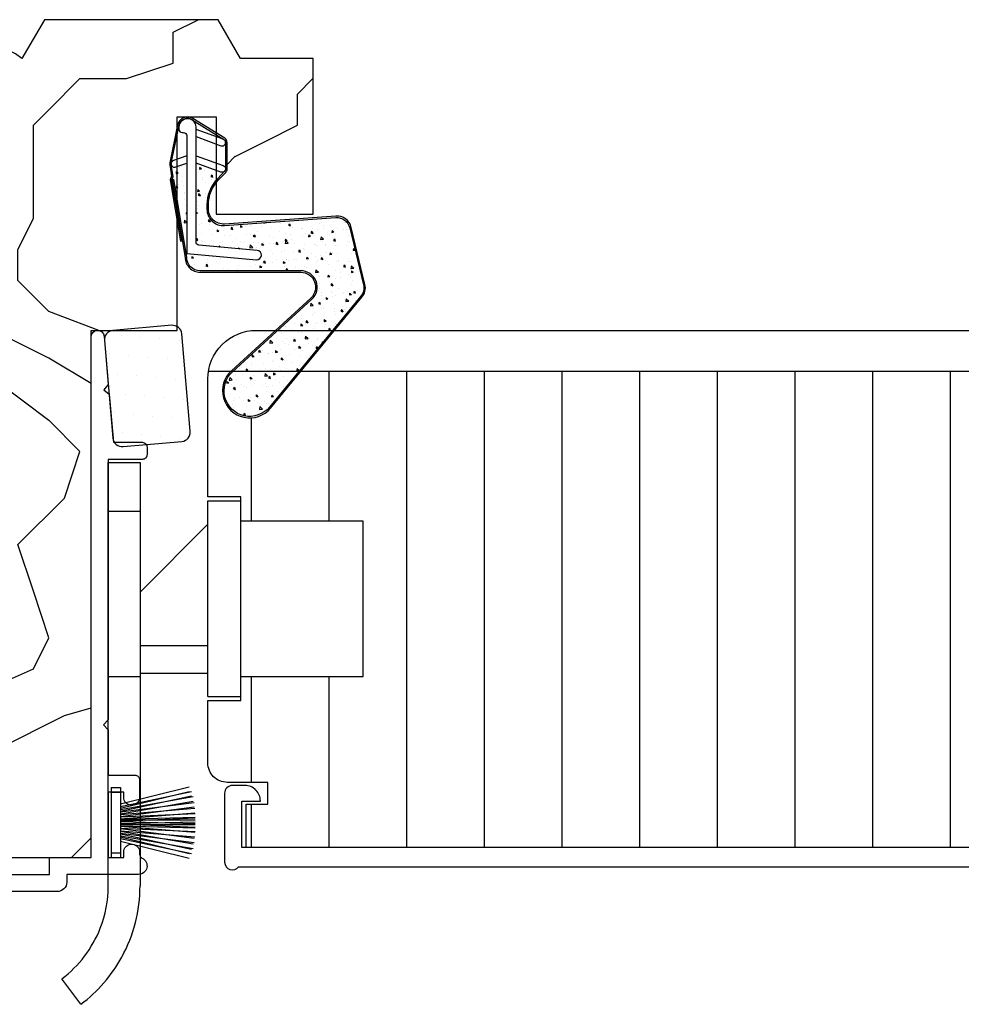
# Model space of a CAD drawing. Units: inches. Extents: x 0 to 181, y 0 to 145.
# Drawn here: x 46 to 49, y 130 to 134 of the extents above; entities that cross this region are included whole.
import ezdxf

# ---------------------------------------------------------------- set-up
doc = ezdxf.new("R2010")
doc.units = ezdxf.units.IN
doc.header["$LTSCALE"] = 0.5
doc.header["$MEASUREMENT"] = 0
doc.layers.add('W-STRIP & PLASTIC', color=1, linetype='Continuous')

# ---------------------------------------------------------------- blocks, each defined once
blk = doc.blocks.new('QDS-650')
at = {"layer": 'W-STRIP & PLASTIC'}
h = blk.add_hatch(dxfattribs=at)
h.set_pattern_fill('AR-CONC', scale=0.01, style=0)
h.set_pattern_definition([(50, (-7.00325, -2.46786), (0.071726, -0.0062752), [0.0075, -0.0825]), (355, (-7.00325, -2.46786), (-0.01387513, 0.0752192), [0.006, -0.066]), (100.4514, (-6.99727, -2.46838), (0.05785094, 0.06894395), [0.006374, -0.0701142]), (46.1842, (-7.00325, -2.44786), (0.1067241, -0.0165519), [0.01125, -0.12375]), (96.6356, (-6.99436, -2.44924), (0.0934663, 0.0974118), [0.009561, -0.1051713]), (351.1842, (-7.00325, -2.44786), (0.0934662, 0.0974119), [0.009, -0.099]), (21, (-6.99325, -2.45286), (0.0596907, -0.0402619), [0.0075, -0.0825]), (326, (-6.99325, -2.45286), (0.02433153, 0.072515), [0.006, -0.066]), (71.4514, (-6.988275, -2.45621), (0.08402226, 0.03225305), [0.006374, -0.0701142]), (37.5, (-7.00325, -2.467858), (0.001215986, 0.033289385), [0, -0.0652, 0, -0.067, 0, -0.06625]), (7.5, (-7.00325, -2.467858), (0.02630695, 0.03944117), [0, -0.0382, 0, -0.0637, 0, -0.02525]), (327.5, (-7.02555, -2.467858), (0.05338224, -0.00225549), [0, -0.025, 0, -0.078, 0, -0.1035]), (317.5, (-7.03555, -2.46786), (0.05831862, 0.0100105), [0, -0.0325, 0, -0.0518, 0, -0.0735])])
h.paths.add_polyline_path([(0.2902, 0.2847), (0.5237, 0.0291, 1.073307), (0.6371, 0.1484), (0.2806, 0.4422, 0.235469), (0.2433, 0.4508), (0.06, 0.4068, 0.366938), (0.0272, 0.3619), (0.0529, 0.0038, -0.435331), (0, -0.053), (-0.013, -0.053, -0.194284), (-0.099, -0.0183), (-0.1205, 0.0025), (-0.1205, 0.0022, -0.240079), (-0.1193, -0.0078), (-0.1485, -0.088), (0.1064, -0.088, 0.388879), (0.1164, -0.0789), (0.1328, 0.1088, -1), (0.1627, 0.1061), (0.1431, -0.118), (-0.1485, -0.118), (-0.1357, -0.1532, -0.46913), (-0.1442, -0.1679), (-0.1055, -0.1614), (-0.0943, -0.1656), (-0.0942, -0.1646), (-0.095, -0.1596), (0.1547, -0.118, 0.41696), (0.1981, -0.075), (0.1981, 0.249, -0.684714)])
at = {"layer": 'W-STRIP & PLASTIC', "color": 7}
for p, q in [((-0.1205, 0.0022), (-0.1205, 0.0025)), ((-0.0943, -0.1656), (-0.0942, -0.1646))]:
    blk.add_line(p, q, dxfattribs=at)
for points in [[(0.0479, 0.0034, -0.435331), (0, -0.048), (-0.013, -0.048, -0.194284), (-0.0955, -0.0147), (-0.1185, 0.0075, 0.194284), (-0.1296, 0.012), (-0.2146, 0.012, 0.259435), (-0.2282, 0.0044), (-0.292, -0.0984, 0.520931), (-0.271, -0.1473), (-0.1493, -0.1727, 0.092891), (-0.1434, -0.1728), (-0.106, -0.1665), (-0.0948, -0.1708), (0.1025, -0.1379), (0.1017, -0.1329), (-0.0943, -0.1656), (-0.1055, -0.1614), (-0.1442, -0.1679, -0.092891), (-0.1483, -0.1678), (-0.27, -0.1424, -0.520931), (-0.2878, -0.101), (-0.224, 0.0018, -0.259435), (-0.2146, 0.007), (-0.1296, 0.007, -0.194284), (-0.122, 0.0039), (-0.099, -0.0183, 0.194284), (-0.013, -0.053), (0, -0.053, 0.435331), (0.0529, 0.0038), (0.0272, 0.3619, -0.366938), (0.06, 0.4068), (0.2433, 0.4508, -0.235469), (0.2806, 0.4422), (0.6371, 0.1484, -1.073307), (0.5237, 0.0291), (0.2902, 0.2847, 0.684714), (0.1981, 0.249), (0.1981, -0.075, -0.414214), (0.1551, -0.118), (0.1543, -0.1181), (-0.095, -0.1596), (-0.0942, -0.1646), (0.1551, -0.123, 0.414214), (0.2031, -0.075), (0.2031, 0.249, -0.684714), (0.2865, 0.2814), (0.52, 0.0257, 1.073307), (0.6402, 0.1522), (0.2838, 0.446, 0.235469), (0.2421, 0.4557), (0.0589, 0.4117, 0.366938), (0.0222, 0.3616)], [(-0.2644, -0.088, 1), (-0.2644, -0.143), (-0.2569, -0.143, 0.414214), (-0.2469, -0.133), (-0.2469, -0.128, -0.414214), (-0.2369, -0.118), (0.1431, -0.118), (0.1627, 0.1061, 1), (0.1328, 0.1088), (0.1164, -0.0789, -0.388879), (0.1064, -0.088)]]:
    blk.add_lwpolyline(points, format="xyb", close=True, dxfattribs=at)
for points in [[(-0.2335, -0.088), (-0.2043, -0.0078, 0.509525), (-0.2143, 0.007, 0.008727), (-0.2146, 0.007, 0.259435), (-0.224, 0.0018, 0.05164), (-0.225, -0.0002), (-0.2569, -0.088)], [(-0.1719, -0.088), (-0.14, -0.0002, -0.542836), (-0.122, 0.0039, -0.0525), (-0.1205, 0.0022, -0.240079), (-0.1193, -0.0078), (-0.1485, -0.088)], [(-0.1719, -0.118), (-0.1564, -0.1608, 0.21736), (-0.15, -0.1673, 0.040116), (-0.1483, -0.1678, 0.092891), (-0.1442, -0.1679, 0.010009), (-0.1438, -0.1678, 0.456974), (-0.1357, -0.1532), (-0.1485, -0.118)]]:
    blk.add_lwpolyline(points, format="xyb", dxfattribs=at)
blk = doc.blocks.new('EZF-270')
at = {"color": 7}
for p, q in [((0, 0.105), (0, -0.105)), ((0, 0.105), (0.03, 0.105)), ((0.03, 0.0529), (0.2507, 0.1074)), ((0.03, 0.105), (0.03, -0.105)), ((0.03, 0.0438), (0.2586, 0.0928)), ((0.03, 0.0352), (0.2633, 0.076)), ((0.03, 0.027), (0.2665, 0.0574)), ((0.03, 0.0191), (0.2686, 0.0385)), ((0.03, 0.0114), (0.2696, 0.022)), ((0.03, 0.0038), (0.27, 0.0099)), ((0.27, 0), (0.03, 0)), ((0.03, -0.0038), (0.27, -0.0099)), ((0.03, -0.0114), (0.2696, -0.022)), ((0.03, -0.0191), (0.2686, -0.0385)), ((0.03, -0.027), (0.2665, -0.0574)), ((0.03, -0.0352), (0.2633, -0.076)), ((0.03, -0.0438), (0.2586, -0.0928)), ((0.03, -0.0529), (0.2507, -0.1074)), ((0, -0.105), (0.03, -0.105))]:
    blk.add_line(p, q, dxfattribs=at)

msp = doc.modelspace()

# ---------------------------------------------------------------- hatches: boundary and pattern name
h = msp.add_hatch()
h.set_pattern_fill('HWOD20E1', scale=0.05, pattern_type=2)
h.set_pattern_definition([(14.0362, (-115.1368, 68.7459), (2e-09, 2.5), [0.41231, -9.89545]), (14.0362, (-112.6368, 68.7459), (2e-09, 2.5), [0.41231, -9.89545]), (14.0362, (-110.1368, 68.7459), (2e-09, 2.5), [0.41231, -9.89545]), (14.0362, (-107.6368, 68.7459), (2e-09, 2.5), [0.41231, -9.89545]), (18.435, (-114.7368, 68.8459), (4e-09, 2.5), [0.47434, -7.43135]), (18.435, (-112.2368, 68.8459), (4e-09, 2.5), [0.47434, -7.43135]), (18.435, (-109.7368, 68.8459), (4e-09, 2.5), [0.47434, -7.43135]), (21.8014, (-114.2868, 68.9959), (-6e-08, 2.5), [0.26926, -13.19365]), (21.8014, (-111.7868, 68.9959), (-6e-08, 2.5), [0.26926, -13.19365]), (21.8014, (-109.2868, 68.9959), (-6e-08, 2.5), [0.26926, -13.19365]), (21.8014, (-106.7868, 68.9959), (-6e-08, 2.5), [0.26926, -13.19365]), (21.8014, (-104.2868, 68.9959), (-6e-08, 2.5), [0.26926, -13.19365]), (63.43495, (-114.0368, 69.0959), (-4e-08, 2.5), [0.111803, -5.478366]), (90, (-113.9868, 69.1959), (-2.5, 2e-16), [0.1, -2.4]), (153.435, (-113.9868, 69.2959), (1e-07, 2.5), [0.1118, -5.478366]), (153.435, (-111.4868, 69.2959), (1e-07, 2.5), [0.1118, -5.47837]), (90, (-114.0868, 69.3459), (-2.5, 2e-16), [0.1, -2.4]), (45, (-114.0868, 69.4459), (2e-16, 2.5), [0.07071, -3.464823]), (45, (-114.0368, 69.4959), (2e-16, 2.5), [0.07071, -3.464823]), (90, (-113.9868, 69.5459), (-2.5, 2e-16), [0.05, -2.45]), (146.31, (-113.9868, 69.5959), (-1e-07, 2.5), [0.18028, -8.8336]), (146.31, (-111.4868, 69.5959), (-1e-07, 2.5), [0.18028, -8.8336]), (146.31, (-108.9868, 69.5959), (-1e-07, 2.5), [0.18028, -8.8336]), (168.69, (-114.1368, 69.6959), (-3e-07, 2.5), [0.25495, -12.4926]), (168.69, (-111.6368, 69.6959), (-3e-07, 2.5), [0.25495, -12.4926]), (168.69, (-109.1368, 69.6959), (-3e-07, 2.5), [0.25495, -12.4926]), (168.69, (-106.6368, 69.6959), (-3e-07, 2.5), [0.25495, -12.4926]), (168.69, (-104.1368, 69.6959), (-3e-07, 2.5), [0.25495, -12.4926]), (171.8699, (-114.3868, 69.7459), (3e-07, 2.5), [0.35355, -17.32412]), (171.8699, (-111.8868, 69.7459), (3e-07, 2.5), [0.35355, -17.32412]), (171.8699, (-109.3868, 69.7459), (3e-07, 2.5), [0.35355, -17.32412]), (171.8699, (-106.8868, 69.7459), (3e-07, 2.5), [0.35355, -17.32412]), (171.8699, (-104.3868, 69.7459), (3e-07, 2.5), [0.35355, -17.32412]), (171.8699, (-101.8868, 69.7459), (3e-07, 2.5), [0.35355, -17.32412]), (171.8699, (-99.3868, 69.7459), (3e-07, 2.5), [0.35355, -17.32412]), (172.875, (-114.7368, 69.7959), (-2e-08, 2.5), [0.40311, -19.75253]), (172.875, (-112.2368, 69.7959), (-2e-08, 2.5), [0.4031, -19.75253]), (172.875, (-109.7368, 69.7959), (-2e-08, 2.5), [0.4031, -19.75253]), (172.875, (-107.2368, 69.7959), (-2e-08, 2.5), [0.4031, -19.75253]), (172.875, (-104.7368, 69.7959), (-2e-08, 2.5), [0.4031, -19.75253]), (172.875, (-102.2368, 69.7959), (-2e-08, 2.5), [0.4031, -19.75253]), (172.875, (-99.7368, 69.7959), (-2e-08, 2.5), [0.4031, -19.75253]), (172.875, (-97.2368, 69.7959), (-2e-08, 2.5), [0.4031, -19.75253]), (20.8545, (-115.1368, 68.3959), (-1e-08, 2.5), [1.1236, -55.0569]), (20.8545, (-112.6368, 68.3959), (-1e-08, 2.5), [1.1236, -55.0569]), (20.8545, (-110.1368, 68.3959), (-1e-08, 2.5), [1.1236, -55.0569]), (20.8545, (-107.6368, 68.3959), (-1e-08, 2.5), [1.1236, -55.0569]), (20.8545, (-105.1368, 68.3959), (-1e-08, 2.5), [1.1236, -55.0569]), (20.8545, (-102.6368, 68.3959), (-1e-08, 2.5), [1.1236, -55.0569]), (20.8545, (-100.1368, 68.3959), (-1e-08, 2.5), [1.1236, -55.0569]), (20.8545, (-97.6368, 68.3959), (-1e-08, 2.5), [1.1236, -55.0569]), (20.8545, (-95.1368, 68.3959), (-1e-08, 2.5), [1.1236, -55.0569]), (20.8545, (-92.6368, 68.3959), (-1e-08, 2.5), [1.1236, -55.0569]), (20.8545, (-90.1368, 68.3959), (-1e-08, 2.5), [1.1236, -55.0569]), (20.8545, (-87.6368, 68.3959), (-1e-08, 2.5), [1.1236, -55.0569]), (20.8545, (-85.1368, 68.3959), (-1e-08, 2.5), [1.1236, -55.0569]), (20.8545, (-82.6368, 68.3959), (-1e-08, 2.5), [1.1236, -55.0569]), (20.8545, (-80.1368, 68.3959), (-1e-08, 2.5), [1.1236, -55.0569]), (20.8545, (-77.6368, 68.3959), (-1e-08, 2.5), [1.1236, -55.0569]), (20.8545, (-75.1368, 68.3959), (-1e-08, 2.5), [1.1236, -55.0569]), (20.8545, (-72.6368, 68.3959), (-1e-08, 2.5), [1.1236, -55.0569]), (20.8545, (-70.1368, 68.3959), (-1e-08, 2.5), [1.1236, -55.0569]), (20.8545, (-67.6368, 68.3959), (-1e-08, 2.5), [1.1236, -55.0569]), (20.8545, (-65.1368, 68.3959), (-1e-08, 2.5), [1.1236, -55.0569]), (23.9625, (-114.0868, 68.7959), (-9e-08, 2.5), [0.49244, -24.1297]), (23.9625, (-111.5868, 68.7959), (-9e-08, 2.5), [0.49244, -24.1297]), (23.9625, (-109.0868, 68.7959), (-9e-08, 2.5), [0.49244, -24.1297]), (23.9625, (-106.5868, 68.7959), (-9e-08, 2.5), [0.49244, -24.1297]), (23.9625, (-104.0868, 68.7959), (-9e-08, 2.5), [0.49244, -24.1297]), (23.9625, (-101.5868, 68.7959), (-9e-08, 2.5), [0.49244, -24.1297]), (23.9625, (-99.0868, 68.7959), (-9e-08, 2.5), [0.49244, -24.1297]), (23.9625, (-96.5868, 68.7959), (-9e-08, 2.5), [0.49244, -24.1297]), (23.9625, (-94.0868, 68.7959), (-9e-08, 2.5), [0.49244, -24.1297]), (63.43495, (-113.6368, 68.9959), (-4e-08, 2.5), [0.111803, -5.478366]), (108.43495, (-113.5868, 69.0959), (-1e-07, 2.5), [0.158114, -7.74758]), (108.43495, (-113.6368, 69.2459), (-1e-07, 2.5), [0.158114, -7.74758]), (45, (-113.6868, 69.3959), (2e-16, 2.5), [0.212132, -3.323402]), (71.56505, (-113.5368, 69.5459), (7e-08, 2.5), [0.158114, -7.74758]), (135, (-113.4868, 69.6959), (2e-16, 2.5), [0.14142, -3.394112]), (143.1301, (-113.5868, 69.7959), (-7e-09, 2.5), [0.25, -12.25]), (143.1301, (-111.0868, 69.7959), (-7e-09, 2.5), [0.25, -12.25]), (143.1301, (-108.5868, 69.7959), (-7e-09, 2.5), [0.25, -12.25]), (143.1301, (-106.0868, 69.7959), (-7e-09, 2.5), [0.25, -12.25]), (170.5377, (-113.7868, 69.9459), (3e-07, 2.5), [0.30414, -14.90277]), (170.5377, (-111.2868, 69.9459), (3e-07, 2.5), [0.30414, -14.90277]), (170.5377, (-108.7868, 69.9459), (3e-07, 2.5), [0.30414, -14.90277]), (170.5377, (-106.2868, 69.9459), (3e-07, 2.5), [0.30414, -14.90277]), (170.5377, (-103.7868, 69.9459), (3e-07, 2.5), [0.30414, -14.90277]), (170.5377, (-101.2868, 69.9459), (3e-07, 2.5), [0.30414, -14.90277]), (161.565, (-114.0868, 69.9959), (2e-07, 2.5), [0.47434, -7.43135]), (161.565, (-111.5868, 69.9959), (2e-07, 2.5), [0.47434, -7.43135]), (161.565, (-109.0868, 69.9959), (2e-07, 2.5), [0.47434, -7.43135]), (170.5377, (-114.5368, 70.1459), (3e-07, 2.5), [0.60828, -14.59863]), (170.5377, (-112.0368, 70.1459), (3e-07, 2.5), [0.60828, -14.59863]), (170.5377, (-109.5368, 70.1459), (3e-07, 2.5), [0.60828, -14.59863]), (170.5377, (-107.0368, 70.1459), (3e-07, 2.5), [0.60828, -14.59863]), (170.5377, (-104.5368, 70.1459), (3e-07, 2.5), [0.60828, -14.59863]), (170.5377, (-102.0368, 70.1459), (3e-07, 2.5), [0.60828, -14.59863]), (116.56505, (-114.1368, 68.1459), (-1e-07, 2.5), [0.111803, -5.478366]), (135, (-114.1868, 68.2459), (2e-16, 2.5), [0.14142, -3.394112]), (63.43495, (-114.2868, 68.3459), (-4e-08, 2.5), [0.111803, -5.478366]), (33.69, (-114.2368, 68.4459), (9e-08, 2.5), [0.36056, -8.65332]), (33.69, (-111.7368, 68.4459), (9e-08, 2.5), [0.36056, -8.65332]), (33.69, (-109.2368, 68.4459), (9e-08, 2.5), [0.36056, -8.65332]), (26.565, (-113.9368, 68.6459), (4e-08, 2.5), [0.447214, -5.142956]), (26.565, (-111.4368, 68.6459), (4e-08, 2.5), [0.447214, -5.142956]), (15.9454, (-113.5368, 68.8459), (-4e-09, 2.5), [0.364, -17.83627]), (15.9454, (-111.0368, 68.8459), (-4e-09, 2.5), [0.364, -17.83627]), (15.9454, (-108.5368, 68.8459), (-4e-09, 2.5), [0.364, -17.83627]), (15.9454, (-106.0368, 68.8459), (-4e-09, 2.5), [0.364, -17.83627]), (15.9454, (-103.5368, 68.8459), (-4e-09, 2.5), [0.364, -17.83627]), (15.9454, (-101.0368, 68.8459), (-4e-09, 2.5), [0.364, -17.83627]), (15.9454, (-98.5368, 68.8459), (-4e-09, 2.5), [0.364, -17.83627]), (8.1301, (-113.1868, 68.9459), (7e-09, 2.5), [0.35355, -17.32412]), (8.1301, (-110.6868, 68.9459), (7e-09, 2.5), [0.35355, -17.32412]), (8.1301, (-108.1868, 68.9459), (7e-09, 2.5), [0.35355, -17.32412]), (8.1301, (-105.6868, 68.9459), (7e-09, 2.5), [0.35355, -17.32412]), (8.1301, (-103.1868, 68.9459), (7e-09, 2.5), [0.35355, -17.32412]), (8.1301, (-100.6868, 68.9459), (7e-09, 2.5), [0.35355, -17.32412]), (8.1301, (-98.1868, 68.9459), (7e-09, 2.5), [0.35355, -17.32412]), (14.0362, (-112.8368, 68.9959), (2e-09, 2.5), [0.20616, -10.10161]), (14.0362, (-110.3368, 68.9959), (2e-09, 2.5), [0.20616, -10.10161]), (14.0362, (-107.8368, 68.9959), (2e-09, 2.5), [0.20616, -10.10161]), (14.0362, (-105.3368, 68.9959), (2e-09, 2.5), [0.20616, -10.10161]), (270, (-114.1368, 68.1459), (2.5, 2e-16), [0.05, -2.45]), (164.7449, (-112.6368, 69.8459), (-5e-08, 2.5), [0.5701, -27.9343]), (164.7449, (-110.1368, 69.8459), (-5e-08, 2.5), [0.5701, -27.9343]), (164.7449, (-107.6368, 69.8459), (-5e-08, 2.5), [0.5701, -27.9343]), (164.7449, (-105.1368, 69.8459), (-5e-08, 2.5), [0.5701, -27.9343]), (164.7449, (-102.6368, 69.8459), (-5e-08, 2.5), [0.5701, -27.9343]), (164.7449, (-100.1368, 69.8459), (-5e-08, 2.5), [0.5701, -27.9343]), (164.7449, (-97.6368, 69.8459), (-5e-08, 2.5), [0.5701, -27.9343]), (164.7449, (-95.1368, 69.8459), (-5e-08, 2.5), [0.5701, -27.9343]), (164.7449, (-92.6368, 69.8459), (-5e-08, 2.5), [0.5701, -27.9343]), (164.7449, (-90.1368, 69.8459), (-5e-08, 2.5), [0.5701, -27.9343]), (164.7449, (-87.6368, 69.8459), (-5e-08, 2.5), [0.5701, -27.9343]), (159.444, (-113.1868, 69.9959), (-3e-07, 2.5), [0.4272, -20.9328]), (159.444, (-110.6868, 69.9959), (-3e-07, 2.5), [0.4272, -20.9328]), (159.444, (-108.1868, 69.9959), (-3e-07, 2.5), [0.4272, -20.9328]), (159.444, (-105.6868, 69.9959), (-3e-07, 2.5), [0.4272, -20.9328]), (159.444, (-103.1868, 69.9959), (-3e-07, 2.5), [0.4272, -20.9328]), (159.444, (-100.6868, 69.9959), (-3e-07, 2.5), [0.4272, -20.9328]), (159.444, (-98.1868, 69.9959), (-3e-07, 2.5), [0.4272, -20.9328]), (159.444, (-95.6868, 69.9959), (-3e-07, 2.5), [0.4272, -20.9328]), (135, (-113.5868, 70.1459), (2e-16, 2.5), [0.14142, -3.394112]), (90, (-113.6868, 70.2459), (-2.5, 2e-16), [0.1, -2.4]), (63.43495, (-113.6868, 70.3459), (-4e-08, 2.5), [0.111803, -5.478366]), (90, (-113.6368, 70.4459), (-2.5, 2e-16), [0.1, -2.4]), (90, (-113.6368, 70.5459), (-2.5, 2e-16), [0.05, -2.45]), (9.4623, (-115.1368, 69.0459), (3e-08, 2.5), [0.30414, -14.90277]), (9.4623, (-112.6368, 69.0459), (3e-08, 2.5), [0.30414, -14.90277]), (9.4623, (-110.1368, 69.0459), (3e-08, 2.5), [0.30414, -14.90277]), (9.4623, (-107.6368, 69.0459), (3e-08, 2.5), [0.30414, -14.90277]), (9.4623, (-105.1368, 69.0459), (3e-08, 2.5), [0.30414, -14.90277]), (9.4623, (-102.6368, 69.0459), (3e-08, 2.5), [0.30414, -14.90277]), (21.8014, (-114.8368, 69.0959), (-6e-08, 2.5), [0.26926, -13.19365]), (21.8014, (-112.3368, 69.0959), (-6e-08, 2.5), [0.26926, -13.19365]), (21.8014, (-109.8368, 69.0959), (-6e-08, 2.5), [0.26926, -13.19365]), (21.8014, (-107.3368, 69.0959), (-6e-08, 2.5), [0.26926, -13.19365]), (21.8014, (-104.8368, 69.0959), (-6e-08, 2.5), [0.26926, -13.19365]), (45, (-114.5868, 69.1959), (2e-16, 2.5), [0.14142, -3.394112]), (108.43495, (-114.4868, 69.2959), (-1e-07, 2.5), [0.158114, -7.74758]), (153.435, (-114.5368, 69.4459), (1e-07, 2.5), [0.22361, -5.36656]), (153.435, (-112.0368, 69.4459), (1e-07, 2.5), [0.22361, -5.36656]), (165.9638, (-114.7368, 69.5459), (6e-08, 2.5), [0.20616, -10.10161]), (165.9638, (-112.2368, 69.5459), (6e-08, 2.5), [0.20616, -10.10161]), (165.9638, (-109.7368, 69.5459), (6e-08, 2.5), [0.20616, -10.10161]), (165.9638, (-107.2368, 69.5459), (6e-08, 2.5), [0.20616, -10.10161]), (165.9638, (-114.9368, 69.5959), (6e-08, 2.5), [0.20616, -10.10161]), (165.9638, (-112.4368, 69.5959), (6e-08, 2.5), [0.20616, -10.10161]), (165.9638, (-109.9368, 69.5959), (6e-08, 2.5), [0.20616, -10.10161]), (165.9638, (-107.4368, 69.5959), (6e-08, 2.5), [0.20616, -10.10161]), (158.1986, (-112.6368, 70.2459), (-3e-07, 2.5), [0.26926, -13.19365]), (158.1986, (-110.1368, 70.2459), (-3e-07, 2.5), [0.26926, -13.19365]), (158.1986, (-107.6368, 70.2459), (-3e-07, 2.5), [0.26926, -13.19365]), (158.1986, (-105.1368, 70.2459), (-3e-07, 2.5), [0.26926, -13.19365]), (158.1986, (-102.6368, 70.2459), (-3e-07, 2.5), [0.26926, -13.19365]), (153.435, (-112.8868, 70.3459), (1e-07, 2.5), [0.1118, -5.478366]), (153.435, (-110.3868, 70.3459), (1e-07, 2.5), [0.1118, -5.47837]), (135, (-112.9868, 70.3959), (2e-16, 2.5), [0.14142, -3.394112]), (90, (-113.0868, 70.4959), (-2.5, 2e-16), [0.05, -2.45]), (45, (-113.0868, 70.5459), (2e-16, 2.5), [0.07071, -3.464823]), (165.9638, (-112.6368, 69.6459), (6e-08, 2.5), [0.41231, -9.89545]), (165.9638, (-110.1368, 69.6459), (6e-08, 2.5), [0.41231, -9.89545]), (165.9638, (-107.6368, 69.6459), (6e-08, 2.5), [0.41231, -9.89545]), (165.9638, (-105.1368, 69.6459), (6e-08, 2.5), [0.41231, -9.89545]), (161.565, (-113.0368, 69.7459), (2e-07, 2.5), [0.31623, -7.58947]), (161.565, (-110.5368, 69.7459), (2e-07, 2.5), [0.31623, -7.58947]), (161.565, (-108.0368, 69.7459), (2e-07, 2.5), [0.31623, -7.58947]), (149.0362, (-113.3368, 69.8459), (2e-07, 2.5), [0.29155, -14.28583]), (149.0362, (-110.8368, 69.8459), (2e-07, 2.5), [0.29155, -14.28583]), (149.0362, (-108.3368, 69.8459), (2e-07, 2.5), [0.29155, -14.28583]), (149.0362, (-105.8368, 69.8459), (2e-07, 2.5), [0.29155, -14.28583]), (149.0362, (-103.3368, 69.8459), (2e-07, 2.5), [0.29155, -14.28583]), (153.435, (-113.5868, 69.9959), (1e-07, 2.5), [0.33541, -5.25476]), (153.435, (-111.0868, 69.9959), (1e-07, 2.5), [0.33541, -5.25476]), (135, (-113.8868, 70.1459), (2e-16, 2.5), [0.14142, -3.394112]), (153.435, (-113.9868, 70.2459), (1e-07, 2.5), [0.1118, -5.478366]), (153.435, (-111.4868, 70.2459), (1e-07, 2.5), [0.1118, -5.47837]), (108.43495, (-114.0868, 70.2959), (-1e-07, 2.5), [0.158114, -7.74758]), (90, (-114.1368, 70.4459), (-2.5, 2e-16), [0.15, -2.35]), (195.9454, (-112.6368, 68.7459), (3e-07, 2.5), [0.364, -17.83627]), (195.9454, (-110.1368, 68.7459), (3e-07, 2.5), [0.364, -17.83627]), (195.9454, (-107.6368, 68.7459), (3e-07, 2.5), [0.364, -17.83627]), (195.9454, (-105.1368, 68.7459), (3e-07, 2.5), [0.364, -17.83627]), (195.9454, (-102.6368, 68.7459), (3e-07, 2.5), [0.364, -17.83627]), (195.9454, (-100.1368, 68.7459), (3e-07, 2.5), [0.364, -17.83627]), (195.9454, (-97.6368, 68.7459), (3e-07, 2.5), [0.364, -17.83627]), (206.565, (-112.9868, 68.6459), (-4e-07, 2.5), [0.1118, -5.478366]), (206.565, (-110.4868, 68.6459), (-4e-07, 2.5), [0.1118, -5.47837]), (180, (-112.6368, 68.3959), (-3e-16, -2.5), [0.1, -2.4]), (90, (-113.6368, 68.0959), (-2.5, 2e-16), [0.15, -2.35]), (45, (-113.6368, 68.2459), (2e-16, 2.5), [0.07071, -3.464823]), (45, (-113.5868, 68.2959), (2e-16, 2.5), [0.14142, -3.394112]), (0, (-113.4868, 68.3959), (0, 2.5), [0.15, -2.35]), (18.435, (-113.3368, 68.3959), (4e-09, 2.5), [0.15811, -7.74758]), (18.435, (-110.8368, 68.3959), (4e-09, 2.5), [0.15811, -7.74758]), (18.435, (-108.3368, 68.3959), (4e-09, 2.5), [0.15811, -7.74758]), (90, (-113.1868, 68.4459), (-2.5, 2e-16), [0.1, -2.4]), (26.565, (-113.1868, 68.5459), (4e-08, 2.5), [0.1118, -5.478366]), (26.565, (-110.6868, 68.5459), (4e-08, 2.5), [0.1118, -5.47837]), (45, (-113.0368, 68.0959), (2e-16, 2.5), [0.07071, -3.464823]), (26.565, (-112.9868, 68.1459), (4e-08, 2.5), [0.1118, -5.478366]), (26.565, (-110.4868, 68.1459), (4e-08, 2.5), [0.1118, -5.47837]), (26.565, (-112.8868, 68.1959), (4e-08, 2.5), [0.1118, -5.478366]), (26.565, (-110.3868, 68.1959), (4e-08, 2.5), [0.1118, -5.47837]), (90, (-112.7868, 68.2459), (-2.5, 2e-16), [0.05, -2.45]), (90, (-112.7868, 68.2959), (-2.5, 2e-16), [0.05, -2.45]), (45, (-112.7868, 68.3459), (2e-16, 2.5), [0.07071, -3.464823])])
h.paths.add_polyline_path([(46.8056, 133.0721), (46.8098, 133.0834), (46.8036, 133.1207, -0.092891), (46.8037, 133.1266), (46.8281, 133.2438), (46.8281, 133.2743), (46.9531, 133.2743), (46.9531, 133.2228), (46.9808, 133.2056, -0.259435), (46.9884, 133.192), (46.9884, 133.107, -0.194284), (46.9839, 133.0959), (46.9617, 133.0729, 0.027673), (46.9531, 133.0629), (46.9531, 132.9618), (47.2659, 132.9618), (47.2659, 133.4623), (47.0316, 133.4623), (46.9594, 133.5873), (46.4003, 133.5873), (46.3281, 133.4623, 0.334225), (45.9541, 133.4623), (45.8819, 133.5873), (45.3228, 133.5873), (45.2506, 133.4623), (45.0163, 133.4623), (45.0163, 132.5873), (45.6096, 132.5873), (45.6096, 132.0873), (45.5786, 132.0873), (45.5786, 131.1659), (45.9982, 131.1659), (45.9982, 131.0879), (45.8732, 131.0879), (45.8732, 130.9539), (45.9362, 130.8909), (46.4877, 130.8909), (46.5507, 130.9539), (46.5507, 132.5873), (46.6243, 132.5873), (46.8101, 132.6035, -0.158174), (46.8281, 132.5994), (46.8281, 132.9373)])
h = msp.add_hatch()
h.set_pattern_fill('DOTS', angle=185, style=0)
h.set_pattern_definition([(355, (44.38344, 147.57533), (0.02568385, -0.06498579), [0, -0.0625])])
h.paths.add_polyline_path([(46.8443, 132.5764, 0.414214), (46.8118, 132.6037), (46.6225, 132.5871, 0.414214), (46.5952, 132.5546), (46.6227, 132.2408, 0.414214), (46.6552, 132.2135), (46.8445, 132.2301, 0.414214), (46.8717, 132.2626)])
h = msp.add_hatch()
h.set_pattern_fill('ANSI31', scale=2, angle=45, style=0)
h.set_pattern_definition([(90, (39.81666, 112.62119), (-0.25, 6e-17), [])])
h.paths.add_polyline_path([(47.0495, 130.9223), (47.0495, 131.0623), (47.1195, 131.0623), (47.1195, 131.1323), (46.989, 131.1323, -0.414214), (46.9265, 131.1948), (46.9265, 131.3953), (47.0325, 131.3953), (47.0325, 131.4733), (47.4265, 131.4733), (47.4265, 131.9733), (47.0325, 131.9733), (47.0325, 132.0513), (46.9265, 132.0513), (46.9265, 132.431, -0.040208), (46.9286, 132.456), (47.0007, 132.456, 1.061166), (47.1286, 132.3371), (47.2266, 132.456), (51.0515, 132.456), (51.0515, 131.5048), (50.9915, 131.5048), (50.9915, 130.9223)])

# ---------------------------------------------------------------- linework, layer by layer
at = {"color": 7}
for p, q in [((46.9265, 131.4082), (46.9265, 132.0382)), ((46.9265, 132.0382), (47.0325, 132.0382)), ((47.0325, 131.4082), (47.0325, 132.0382)), ((46.708, 132.0044), (46.6057, 132.0044)), ((46.9265, 131.9632), (46.708, 131.7447)), ((46.708, 131.5732), (46.9265, 131.5732)), ((46.6057, 131.473), (46.708, 131.473)), ((46.9265, 131.4832), (46.708, 131.4832)), ((46.9265, 131.4082), (47.0325, 131.4082)), ((46.5175, 130.4179), (46.4561, 130.4998))]:
    msp.add_line(p, q, dxfattribs=at)
for points in [[(45.9362, 130.8909), (46.4877, 130.8909), (46.5507, 130.9539), (46.5507, 132.5873), (46.8281, 132.5873), (46.8281, 133.2743), (46.9531, 133.2743), (46.9531, 132.9618), (47.2659, 132.9618), (47.2659, 133.4623), (47.0316, 133.4623), (46.9594, 133.5873), (46.4003, 133.5873), (46.3281, 133.4623, 0.334225), (45.9541, 133.4623)], [(45.9871, 130.8359), (46.4171, 130.8359), (46.4171, 130.8909), (46.5507, 130.8909), (46.5507, 132.5664, -0.957292), (46.5923, 132.5682), (46.6059, 132.4131), (46.5917, 132.3962), (46.6086, 132.382), (46.6222, 132.2269), (46.7157, 132.2269, -0.414214), (46.7307, 132.2119), (46.7307, 132.1869, -0.414214), (46.7157, 132.1719), (46.6057, 132.1719), (46.6057, 131.3332), (46.59, 131.3176), (46.6057, 131.3019), (46.6057, 131.1559), (46.6915, 131.1559, -0.414214), (46.7065, 131.1409), (46.7065, 131.0816, -0.873257), (46.6557, 131.0797), (46.6557, 131.1009), (46.6057, 131.1009), (46.6057, 130.8909), (46.6557, 130.8909), (46.6557, 130.9122, -0.917148), (46.7066, 130.9077), (46.7066, 130.9017, 0.288068), (46.7151, 130.8882, -0.797432), (46.7032, 130.8359), (46.4721, 130.8359), (46.4721, 130.8109, -0.414214), (46.4421, 130.7809), (45.9621, 130.7809, -0.414214)], [(46.5799, 130.6627, 0.09353), (46.6057, 130.799), (46.6057, 132.1619), (46.708, 132.1619), (46.708, 130.799)], [(50.9975, 130.9223), (47.0355, 130.9223), (47.0355, 131.0723), (47.0955, 131.0723, 0.414214), (47.0455, 131.1223), (47.0055, 131.1223, 0.414214), (46.9805, 131.0973), (46.9805, 130.8753)], [(46.9805, 130.8753, 0.720759), (47.0255, 130.8603), (51.6742, 130.8603, 0.150689)]]:
    msp.add_lwpolyline(points, format="xyb", dxfattribs=at)
for points in [[(46.6535, 132.2134), (46.8428, 132.23, 0.414214), (46.87, 132.2625), (46.8426, 132.5763, 0.414214), (46.8101, 132.6035), (46.6208, 132.587, 0.414214), (46.5935, 132.5545), (46.621, 132.2407, 0.414214)], [(47.0325, 132.0513), (46.9265, 132.0513), (46.9265, 132.431, -0.414214), (47.0828, 132.5873), (51.0205, 132.5873), (51.0515, 132.5563), (51.0515, 131.5048), (50.9915, 131.5048), (50.9915, 130.9223), (47.0495, 130.9223), (47.0495, 131.0623), (47.1195, 131.0623), (47.1195, 131.1323), (46.989, 131.1323, -0.414214), (46.9265, 131.1948), (46.9265, 131.3953), (47.0325, 131.3953), (47.0325, 131.4733), (47.4265, 131.4733), (47.4265, 131.9733), (47.0325, 131.9733)]]:
    msp.add_lwpolyline(points, format="xyb", close=True, dxfattribs=at)
msp.add_lwpolyline([(46.9286, 132.456), (51.0515, 132.456)], dxfattribs=at)
for radius, start, end in [(0.4764, 331.2774, 0), (0.374, 306.8699, 338.6268), (0.4764, 306.8699, 331.2773)]:
    msp.add_arc((46.2317, 130.799), radius, start, end, dxfattribs=at)

# ---------------------------------------------------------------- block references
at = {"color": 7, "rotation": 270}
msp.add_blockref('QDS-650', (46.9764, 132.9774), dxfattribs=at)
at = {"color": 7}
for p in [(46.6157, 131.0103), (46.6157, 130.9959)]:
    msp.add_blockref('EZF-270', p, dxfattribs=at)

doc.saveas('drawing.dxf')
